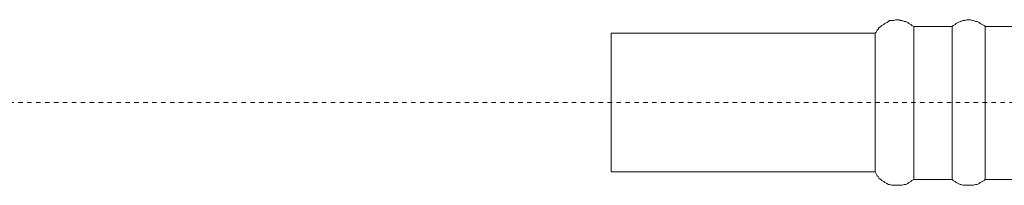
# Model space of a CAD drawing. Units: inches. Extents: x -80 to 700, y 93 to 651.
# Drawn here: x 307 to 385, y 200 to 213 of the extents above; entities that cross this region are included whole.
import ezdxf

# ---------------------------------------------------------------- set-up
doc = ezdxf.new("R2010")
doc.units = ezdxf.units.IN
doc.header["$MEASUREMENT"] = 0
doc.linetypes.add('AI-Linetype-17', pattern=[0.705556, 0.352778, -0.352778])
doc.layers.add('图层 1', color=7, linetype='Continuous')

msp = doc.modelspace()

# ---------------------------------------------------------------- linework, layer by layer
at = {"layer": '图层 1', "color": 7, "lineweight": 9}
for points in [[(377.926, 212.796), (377.771, 212.874), (377.695, 212.948), (377.543, 213.024), (377.465, 213.104), (377.313, 213.178), (377.161, 213.178), (377.008, 213.252), (376.858, 213.252), (376.782, 213.328), (376.63, 213.328), (376.478, 213.328), (376.326, 213.252), (376.172, 213.252), (376.02, 213.252), (375.944, 213.178), (375.794, 213.104), (375.638, 213.024), (375.562, 212.948), (375.411, 212.874), (375.335, 212.796), (375.183, 212.72), (375.105, 212.57), (375.029, 212.491), (374.955, 212.339), (374.877, 212.265)], [(383.557, 212.796), (383.484, 212.874), (383.329, 212.948), (383.179, 213.024), (383.101, 213.104), (382.949, 213.178), (382.796, 213.178), (382.645, 213.252), (382.569, 213.252), (382.419, 213.328), (382.265, 213.328), (382.113, 213.328), (381.958, 213.252), (381.808, 213.252), (381.656, 213.178), (381.582, 213.178), (381.426, 213.104), (381.274, 213.024), (381.197, 212.948), (381.046, 212.874), (380.97, 212.796)], [(377.926, 212.796), (380.97, 212.796)], [(377.926, 212.796), (377.926, 211.805)], [(380.97, 212.796), (380.97, 211.805)], [(383.557, 212.796), (386.606, 212.796)], [(383.557, 212.796), (383.557, 211.805)], [(354.013, 212.265), (374.877, 212.265)], [(354.013, 212.265), (354.013, 205.937)], [(374.877, 212.265), (374.877, 211.348)], [(377.926, 211.805), (377.926, 200.677)], [(380.97, 211.805), (380.97, 200.677)], [(383.557, 211.805), (383.557, 200.677)], [(374.877, 211.348), (374.877, 201.289)], [(354.013, 205.937), (354.013, 201.289)], [(374.877, 201.289), (354.013, 201.289)], [(374.877, 201.289), (374.955, 201.138), (375.029, 200.983), (375.105, 200.91), (375.183, 200.755), (375.335, 200.677), (375.411, 200.605), (375.562, 200.525), (375.638, 200.449), (375.794, 200.373), (375.944, 200.299), (376.02, 200.299), (376.172, 200.222), (376.326, 200.222), (376.478, 200.222), (376.63, 200.222), (376.782, 200.222), (376.858, 200.222), (377.008, 200.222), (377.161, 200.299), (377.313, 200.299), (377.465, 200.373), (377.543, 200.449), (377.695, 200.525), (377.771, 200.605), (377.926, 200.677)], [(380.97, 200.677), (377.926, 200.677)], [(380.97, 200.677), (381.046, 200.605), (381.197, 200.525), (381.274, 200.449), (381.426, 200.373), (381.582, 200.299), (381.656, 200.299), (381.808, 200.222), (381.958, 200.222), (382.113, 200.222), (382.265, 200.222), (382.419, 200.222), (382.569, 200.222), (382.645, 200.222), (382.796, 200.299), (382.949, 200.299), (383.101, 200.373), (383.179, 200.449), (383.329, 200.525), (383.484, 200.605), (383.557, 200.677)], [(386.606, 200.677), (383.557, 200.677)]]:
    msp.add_lwpolyline(points, dxfattribs=at)
at = {"layer": '图层 1', "color": 7, "linetype": 'AI-Linetype-17', "lineweight": 9}
msp.add_lwpolyline([(259.893, 206.777), (529.31, 206.777)], dxfattribs=at)

doc.saveas('drawing.dxf')
